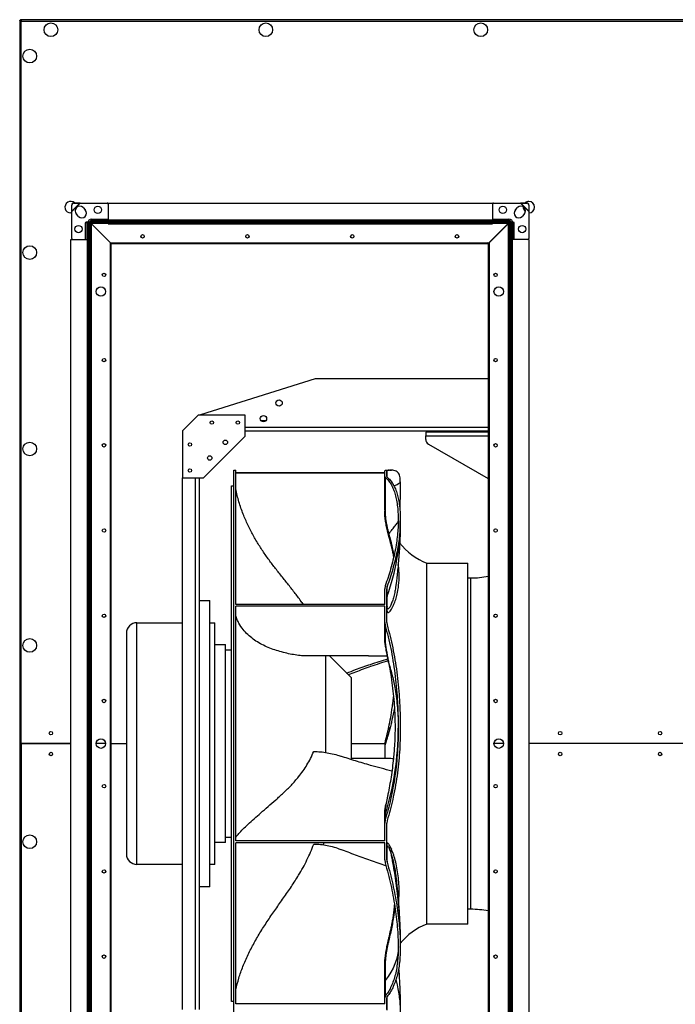
# Model space of a CAD drawing. Units: millimetres. Extents: x -1519 to 14905, y -9154 to 1689.
# Drawn here: x 6520 to 7150, y -8669 to -7724 of the extents above; entities that cross this region are included whole.
import ezdxf

# ---------------------------------------------------------------- set-up
doc = ezdxf.new("R2010")
doc.units = ezdxf.units.MM

msp = doc.modelspace()

# ---------------------------------------------------------------- linework, layer by layer
at = {"color": 7, "linetype": 'Continuous', "lineweight": 25}
for p, q in [((6520.11, -7724.86), (6520.11, -8418.99)), ((6520.11, -7724.86), (6520.91, -7724.86)), ((6520.91, -7724.86), (6520.91, -7724.49)), ((6520.98, -7724.49), (6520.91, -7724.49)), ((8849.24, -7723.99), (6520.98, -7723.99)), ((6520.98, -7723.99), (6520.98, -7724.79)), ((6520.98, -7724.79), (6521.11, -7724.83)), ((6521.15, -7725.02), (6521.01, -7725.07)), ((6521.55, -7725.43), (8848.67, -7725.43)), ((6521.55, -8418.99), (6521.55, -7725.43)), ((6570.03, -7907.68), (6570.07, -7901.94)), ((6570.07, -7901.94), (6570.22, -7902.09)), ((6578.21, -7899.99), (6570.11, -7908.09)), ((6577.95, -7900.05), (6570.17, -7907.83)), ((6570.17, -7907.83), (6570.22, -7902.09)), ((6572.07, -7899.94), (6577.81, -7899.9)), ((6572.22, -7900.09), (6572.07, -7899.94)), ((6572.22, -7900.09), (6577.95, -7900.05)), ((6577.81, -7899.9), (6577.95, -7900.05)), ((6577.81, -7899.9), (6578.21, -7899.99)), ((6577.95, -7900.05), (6578.21, -7899.99)), ((6578.21, -7899.99), (6604.11, -7899.99)), ((6605.11, -7899.99), (6974.11, -7899.99)), ((6605.11, -7899.99), (6605.11, -7915.99)), ((6974.11, -7899.99), (6974.11, -7915.99)), ((6975.11, -7899.99), (7001.01, -7899.99)), ((7001.01, -7899.99), (7001.42, -7899.9)), ((7009.11, -7908.09), (7001.01, -7899.99)), ((7001.01, -7899.99), (7001.27, -7900.05)), ((7001.27, -7900.05), (7001.42, -7899.9)), ((7001.27, -7900.05), (7007.01, -7900.09)), ((7009.05, -7907.83), (7001.27, -7900.05)), ((7001.42, -7899.9), (7007.15, -7899.94)), ((7007.15, -7899.94), (7007.01, -7900.09)), ((7009.01, -7902.09), (7009.15, -7901.94)), ((7009.01, -7902.09), (7009.05, -7907.83)), ((7009.15, -7901.94), (7009.2, -7907.68)), ((6570.11, -7909.39), (6569.11, -7909.49)), ((6570.17, -7907.83), (6570.03, -7907.68)), ((6570.11, -7908.09), (6570.03, -7907.68)), ((6570.11, -7908.09), (6570.17, -7907.83)), ((6570.11, -7933.99), (6570.11, -7908.09)), ((6576.69, -7912.93), (6574.57, -7910.81)), ((6580.93, -7904.44), (6583.05, -7906.56)), ((6996.17, -7906.56), (6998.29, -7904.44)), ((7004.65, -7910.81), (7002.53, -7912.93)), ((7009.2, -7907.68), (7009.05, -7907.83)), ((7009.05, -7907.83), (7009.11, -7908.09)), ((7009.2, -7907.68), (7009.11, -7908.09)), ((7009.11, -7908.09), (7009.11, -7933.99)), ((6583.11, -7919.49), (6583.11, -7934.99)), ((6583.61, -7919.49), (6583.61, -7934.99)), ((6605.11, -7918.49), (6584.11, -7918.49)), ((6605.11, -7918.99), (6584.11, -7918.99)), ((6585.48, -7919.39), (6586.9, -7919.39)), ((6586.9, -7934.99), (6586.9, -7919.39)), ((6586.9, -7919.39), (6588.08, -7919.39)), ((6588.08, -7933.99), (6588.08, -7919.39)), ((6588.11, -7934.99), (6588.11, -7919.07)), ((6588.75, -7919.7), (6607.31, -7938.26)), ((6607.38, -7938.19), (6588.82, -7919.63)), ((6589.51, -7915.36), (6589.51, -7916.77)), ((6589.51, -7916.77), (6605.11, -7916.77)), ((6589.51, -7916.77), (6589.51, -7917.95)), ((6589.51, -7917.95), (6604.11, -7917.95)), ((6605.11, -7915.99), (6605.11, -7916.99)), ((6605.11, -7915.99), (6974.11, -7915.99)), ((6605.11, -7916.99), (6974.11, -7916.99)), ((6605.11, -7916.99), (6605.11, -7917.04)), ((6605.11, -7917.04), (6974.11, -7917.04)), ((6605.11, -7917.04), (6605.11, -7917.94)), ((6605.11, -7917.94), (6974.11, -7917.94)), ((6605.11, -7917.94), (6605.11, -7919.09)), ((6605.11, -7919.09), (6605.11, -7919.99)), ((6605.11, -7919.09), (6974.11, -7919.09)), ((6605.11, -7919.99), (6974.11, -7919.99)), ((6989.35, -7919.63), (6970.79, -7938.19)), ((6970.91, -7938.26), (6989.47, -7919.7)), ((6974.11, -7915.99), (6974.11, -7916.99)), ((6974.11, -7916.77), (6989.71, -7916.77)), ((6974.11, -7916.99), (6974.11, -7917.04)), ((6974.11, -7917.04), (6974.11, -7917.94)), ((6974.11, -7917.94), (6974.11, -7919.09)), ((6994.11, -7918.49), (6974.11, -7918.49)), ((6994.11, -7918.99), (6974.11, -7918.99)), ((6974.11, -7919.09), (6974.11, -7919.99)), ((6975.11, -7917.95), (6989.71, -7917.95)), ((6989.35, -7918.99), (6989.35, -7919.63)), ((6989.71, -7915.36), (6989.71, -7916.77)), ((6989.71, -7916.77), (6989.71, -7917.95)), ((6990.11, -7918.99), (6990.11, -7934.99)), ((6992.33, -7919.39), (6991.15, -7919.39)), ((6991.15, -7919.39), (6991.15, -7933.99)), ((6993.74, -7919.39), (6992.33, -7919.39)), ((6992.33, -7919.39), (6992.33, -7934.99)), ((6994.61, -7934.99), (6994.61, -7919.49)), ((6995.11, -7934.99), (6995.11, -7919.49)), ((6569.11, -8902.99), (6569.11, -7934.99)), ((6569.11, -7934.99), (6585.11, -7934.99)), ((6585.11, -7934.99), (6586.11, -7934.99)), ((6585.11, -8902.99), (6585.11, -7934.99)), ((6586.11, -8902.99), (6586.11, -7934.99)), ((6586.11, -7934.99), (6586.16, -7934.99)), ((6586.11, -7939.99), (6586.11, -7973.99)), ((6586.16, -8902.99), (6586.16, -7934.99)), ((6586.16, -7934.99), (6587.06, -7934.99)), ((6587.06, -8902.99), (6587.06, -7934.99)), ((6587.06, -7934.99), (6588.21, -7934.99)), ((6588.21, -8902.99), (6588.21, -7934.99)), ((6588.21, -7934.99), (6589.11, -7934.99)), ((6589.11, -8902.99), (6589.11, -7934.99)), ((6607.31, -8899.72), (6607.31, -7938.26)), ((6608.11, -7939.63), (6607.31, -7939.63)), ((6607.38, -7938.19), (6970.79, -7938.19)), ((6607.85, -7938.99), (6607.85, -7938.19)), ((6607.85, -7938.99), (6608.21, -7938.99)), ((6608.11, -7939.63), (6608.11, -7938.99)), ((6608.11, -8898.35), (6608.11, -7939.63)), ((6608.21, -7938.19), (6608.21, -7938.99)), ((6608.21, -7938.99), (6969.47, -7938.99)), ((6969.47, -7938.99), (6969.47, -7938.19)), ((6970.11, -7939.63), (6970.11, -8898.35)), ((6970.91, -7939.63), (6970.11, -7939.63)), ((6970.91, -7938.26), (6970.91, -8899.72)), ((6990.01, -7934.99), (6989.11, -7934.99)), ((6989.11, -7934.99), (6989.11, -8902.99)), ((6991.16, -7934.99), (6990.01, -7934.99)), ((6990.01, -7934.99), (6990.01, -8902.99)), ((6991.16, -7934.99), (6991.16, -8902.99)), ((6992.06, -7934.99), (6991.16, -7934.99)), ((6992.06, -7934.99), (6992.06, -8902.99)), ((6992.11, -7934.99), (6992.06, -7934.99)), ((6993.11, -7934.99), (6992.11, -7934.99)), ((6992.11, -7934.99), (6992.11, -8902.99)), ((7009.11, -7934.99), (6993.11, -7934.99)), ((6993.11, -7934.99), (6993.11, -8902.99)), ((7009.11, -7934.99), (7009.11, -8902.99)), ((6694.21, -8102.99), (6804.21, -8068.49)), ((6804.21, -8068.49), (6970.11, -8068.49)), ((6676.61, -8118.79), (6691.61, -8103.79)), ((6736.61, -8103.79), (6691.61, -8103.79)), ((6694.21, -8103.79), (6694.21, -8102.99)), ((6736.61, -8123.79), (6736.61, -8103.79)), ((6756.51, -8108.99), (6751.91, -8108.99)), ((6676.61, -8118.79), (6676.61, -8163.79)), ((6970.11, -8118.99), (6736.61, -8118.99)), ((6970.11, -8119.99), (6910.11, -8119.99)), ((6910.11, -8119.99), (6910.11, -8123.59)), ((6696.61, -8163.79), (6736.61, -8123.79)), ((6910.11, -8127.1), (6910.11, -8123.59)), ((6912.61, -8131.43), (6970.11, -8164.63)), ((6725.61, -8156.49), (6727.61, -8156.49)), ((6725.61, -8681.49), (6725.61, -8156.49)), ((6727.61, -8159.02), (6727.61, -8156.49)), ((6871.1, -8156.93), (6870.61, -8157.15)), ((6870.61, -8159.02), (6870.61, -8157.15)), ((6873.02, -8156.96), (6872.61, -8157.15)), ((6872.61, -8162.52), (6872.61, -8157.15)), ((6875.11, -8156.49), (6877.16, -8156.49)), ((6676.61, -8163.79), (6696.61, -8163.79)), ((6676.61, -8674.19), (6676.61, -8163.79)), ((6692.61, -8163.79), (6692.61, -8674.19)), ((6870.61, -8159.02), (6727.61, -8159.02)), ((6870.61, -8159.31), (6727.61, -8159.31)), ((6727.61, -8285.33), (6727.61, -8159.31)), ((6870.61, -8162.52), (6870.61, -8159.31)), ((6870.61, -8162.52), (6870.99, -8163.18)), ((6870.61, -8194.97), (6870.61, -8162.52)), ((6870.99, -8163.18), (6870.99, -8195.63)), ((6872.61, -8162.52), (6872.93, -8163.07)), ((6885.61, -8167.57), (6885.61, -8166.7)), ((6723.61, -8171.49), (6725.61, -8171.49)), ((6723.61, -8666.49), (6723.61, -8171.49)), ((6883.61, -8204.63), (6883.61, -8205)), ((6885.61, -8204.63), (6885.61, -8205)), ((6885.61, -8205.5), (6885.61, -8205)), ((6911.07, -8245.74), (6950.61, -8245.74)), ((6911.07, -8592.24), (6911.07, -8245.74)), ((6950.61, -8592.24), (6950.61, -8245.74)), ((6871.1, -8267.49), (6870.61, -8270.27)), ((6870.61, -8285.33), (6870.61, -8270.27)), ((6873.02, -8267.95), (6872.61, -8270.27)), ((6872.61, -8302.84), (6872.61, -8270.27)), ((6873.02, -8277.29), (6873.02, -8267.95)), ((6881.96, -8263.25), (6881.16, -8268.96)), ((6873, -8286.96), (6873.02, -8277.29)), ((6692.61, -8281.49), (6702.61, -8281.49)), ((6702.61, -8556.49), (6702.61, -8281.49)), ((6870.61, -8285.33), (6727.61, -8285.33)), ((6870.61, -8287.09), (6727.61, -8287.09)), ((6727.61, -8512.29), (6727.61, -8287.09)), ((6791.05, -8283.56), (6792.29, -8285.33)), ((6870.61, -8302.84), (6870.61, -8287.09)), ((6632.61, -8302.99), (6676.61, -8302.99)), ((6702.61, -8302.99), (6707.61, -8302.99)), ((6707.61, -8534.99), (6707.61, -8302.99)), ((6870.61, -8302.84), (6870.99, -8305.54)), ((6870.61, -8317.41), (6870.61, -8302.84)), ((6870.99, -8305.54), (6870.99, -8320.1)), ((6872.61, -8302.84), (6872.93, -8305.09)), ((6622.61, -8312.99), (6622.61, -8524.99)), ((6707.61, -8323.99), (6717.61, -8323.99)), ((6717.61, -8513.99), (6717.61, -8323.99)), ((6717.61, -8328.99), (6723.61, -8328.99)), ((6855.13, -8334.82), (6795.95, -8334.82)), ((6814.05, -8427.57), (6814.05, -8334.82)), ((6817.49, -8334.82), (6838.61, -8355.95)), ((6838.61, -8434.38), (6838.61, -8355.95)), ((6883.61, -8403.79), (6883.61, -8404.43)), ((6885.61, -8403.79), (6885.61, -8404.43)), ((6520.11, -8418.99), (6520.11, -9113.12)), ((6520.11, -8418.99), (6521.55, -8418.99)), ((6521.55, -8418.99), (6569.11, -8418.99)), ((6521.71, -9112.39), (6521.71, -8418.99)), ((6569.11, -8418.99), (6521.71, -8418.99)), ((6602.66, -8418.99), (6593.56, -8418.99)), ((6608.11, -8418.99), (6622.61, -8418.99)), ((6838.61, -8418.99), (6870.84, -8418.99)), ((6870.61, -8421.34), (6870.61, -8432.92)), ((6984.66, -8418.99), (6975.56, -8418.99)), ((7342.11, -8418.99), (7009.11, -8418.99)), ((6802.45, -8426.6), (6802.44, -8426.6)), ((6838.61, -8432.92), (6873.2, -8432.92)), ((6870.61, -8490.7), (6870.61, -8485.85)), ((6871.08, -8482.67), (6871.1, -8487.46)), ((6871.1, -8487.46), (6871.1, -8492.13)), ((6870.61, -8495.38), (6870.61, -8490.7)), ((6871.1, -8492.13), (6870.61, -8495.38)), ((6870.61, -8512.29), (6870.61, -8495.38)), ((6873.02, -8492.67), (6872.61, -8495.38)), ((6872.61, -8530.62), (6872.61, -8495.38)), ((6717.61, -8513.99), (6707.61, -8513.99)), ((6723.61, -8508.99), (6717.61, -8508.99)), ((6870.61, -8512.29), (6727.61, -8512.29)), ((6870.61, -8514.19), (6727.61, -8514.19)), ((6727.61, -8668.99), (6727.61, -8514.19)), ((6802.45, -8515.4), (6802.44, -8515.4)), ((6812.28, -8514.19), (6811.62, -8516.14)), ((6870.61, -8530.62), (6870.61, -8514.19)), ((6872.93, -8532.87), (6872.93, -8518.59)), ((6676.61, -8534.99), (6632.61, -8534.99)), ((6707.61, -8534.99), (6702.61, -8534.99)), ((6870.61, -8530.62), (6870.99, -8533.32)), ((6872.61, -8530.62), (6872.93, -8532.87)), ((6702.61, -8556.49), (6692.61, -8556.49)), ((6950.61, -8592.24), (6911.07, -8592.24)), ((6883.61, -8614.4), (6883.61, -8614.83)), ((6885.61, -8614.4), (6885.61, -8614.02)), ((6885.61, -8614.4), (6885.61, -8614.83)), ((6870.61, -8647.79), (6870.61, -8632.12)), ((6871.08, -8630.89), (6871.1, -8646.53)), ((6870.61, -8662.96), (6870.61, -8647.79)), ((6871.1, -8646.53), (6871.1, -8661.69)), ((6725.61, -8666.49), (6723.61, -8666.49)), ((6871.1, -8661.69), (6870.61, -8662.96)), ((6870.61, -8668.99), (6870.61, -8662.96)), ((6873.02, -8661.91), (6872.61, -8662.96)), ((6872.61, -8674.34), (6872.61, -8662.96)), ((6870.61, -8668.99), (6727.61, -8668.99))]:
    msp.add_line(p, q, dxfattribs=at)
at = {"color": 8, "linetype": 'Continuous', "lineweight": 25}
for p, q in [((6585.48, -7934.99), (6585.48, -7919.39)), ((6586.9, -7919.39), (6586.93, -7918.99)), ((6588.75, -7919.7), (6588.75, -7934.99)), ((6605.11, -7919.63), (6588.82, -7919.63)), ((6589.51, -7915.36), (6605.11, -7915.36)), ((6974.11, -7915.36), (6989.71, -7915.36)), ((6989.35, -7919.63), (6974.11, -7919.63)), ((6989.47, -7934.99), (6989.47, -7919.7)), ((6992.3, -7918.99), (6992.33, -7919.39)), ((6993.74, -7919.39), (6993.74, -7934.99)), ((6970.11, -8115.39), (6736.61, -8115.39)), ((6910.11, -8123.59), (6970.11, -8123.59)), ((6873.02, -8163.16), (6873.02, -8156.96)), ((6689.01, -8674.19), (6689.01, -8163.79)), ((6953.29, -8418.99), (6953.29, -8259.94)), ((6632.61, -8534.99), (6632.61, -8302.99)), ((6953.29, -8578.04), (6953.29, -8418.99)), ((6872.93, -8674.9), (6872.93, -8662.14))]:
    msp.add_line(p, q, dxfattribs=at)
at = {"color": 7, "linetype": 'Continuous', "lineweight": 25, "flags": 128}
for points in [[(6588.08, -7919.39), (6588.11, -7919.11), (6588.13, -7918.99)], [(6991.09, -7918.99), (6991.12, -7919.11), (6991.15, -7919.39)], [(6607.31, -7938.29), (6607.57, -7938.21), (6607.85, -7938.19)], [(6950.61, -8259.86), (6951.48, -8259.9), (6953.29, -8259.94)], [(6874.48, -8341.93), (6874.5, -8341.97), (6874.55, -8342.02)], [(6953.29, -8578.04), (6951.48, -8578.07), (6950.61, -8578.11)], [(6883.61, -8614.02), (6883.42, -8618.13), (6882.83, -8622.25), (6881.84, -8626.35), (6880.47, -8630.44), (6878.7, -8634.5), (6876.55, -8638.54), (6874.02, -8642.55), (6871.1, -8646.53)]]:
    msp.add_lwpolyline(points, dxfattribs=at)
at = {"color": 8, "linetype": 'Continuous', "lineweight": 25, "flags": 128}
msp.add_lwpolyline([(6885.61, -8167.57), (6885.41, -8168.3), (6884.82, -8169.02), (6883.83, -8169.74), (6882.45, -8170.46), (6880.67, -8171.17), (6879.48, -8171.58)], dxfattribs=at)
at = {"color": 7, "linetype": 'Continuous', "lineweight": 25}
for centre, radius in [((6550.11, -7733.69), 6.55), ((6756.48, -7733.69), 6.55), ((6962.84, -7733.69), 6.55), ((6529.81, -7758.99), 6.55), ((6595.11, -7906.49), 3.5), ((6984.11, -7906.49), 3.5), ((6576.61, -7924.99), 3.5), ((7002.61, -7924.99), 3.5), ((6638.11, -7931.99), 1.65), ((6738.78, -7931.99), 1.65), ((6839.45, -7931.99), 1.65), ((6940.11, -7931.99), 1.65), ((6529.81, -7947.56), 6.55), ((6601.11, -7968.99), 1.65), ((6977.11, -7968.99), 1.65), ((6598.11, -7984.99), 4.55), ((6980.11, -7984.99), 4.55), ((6601.11, -8050.8), 1.65), ((6977.11, -8050.8), 1.65), ((6769.21, -8091.99), 3.05), ((6704.61, -8110.79), 1.65), ((6729.61, -8110.79), 1.65), ((6754.21, -8106.99), 3.05), ((6529.81, -8136.13), 6.55), ((6717.61, -8129.79), 2.15), ((6601.11, -8132.62), 1.65), ((6683.61, -8131.79), 1.65), ((6977.11, -8132.62), 1.65), ((6702.61, -8144.79), 2.15), ((6683.61, -8156.79), 1.65), ((6601.11, -8214.44), 1.65), ((6977.11, -8214.44), 1.65), ((6601.11, -8296.26), 1.65), ((6977.11, -8296.26), 1.65), ((6529.81, -8324.7), 6.55), ((6601.11, -8378.08), 1.65), ((6977.11, -8378.08), 1.65), ((6550.11, -8408.99), 1.65), ((7039.11, -8408.99), 1.65), ((7135.11, -8408.99), 1.65), ((6598.11, -8418.99), 4.55), ((6980.11, -8418.99), 4.55), ((6550.11, -8428.99), 1.65), ((7039.11, -8428.99), 1.65), ((7135.11, -8428.99), 1.65), ((6601.11, -8459.9), 1.65), ((6977.11, -8459.9), 1.65), ((6529.81, -8513.27), 6.55), ((6601.11, -8541.71), 1.65), ((6977.11, -8541.71), 1.65), ((6601.11, -8623.53), 1.65), ((6977.11, -8623.53), 1.65)]:
    msp.add_circle(centre, radius, dxfattribs=at)
for centre, radius, start, end in [((6569.11, -7903.99), 5.5, 47.38627, 270), ((6572.09, -7901.97), 2.02, 90.58739, 179.41346), ((6572.24, -7902.11), 2.02, 90.58739, 179.41346), ((6604.11, -7900.99), 1, 0, 90), ((6975.11, -7900.99), 1, 90, 180), ((7009.11, -7903.99), 5.5, 90, 132.4968), ((7006.99, -7902.11), 2.02, 0.58484, 89.4143), ((7007.13, -7901.97), 2.02, 0.58484, 89.4143), ((7009.11, -7903.99), 5.5, 270, 90), ((6577.75, -7907.63), 4.5, 45, 225), ((6569.11, -7903.99), 5.5, 318.81729, 355.49599), ((6579.87, -7909.75), 4.5, 225, 45), ((6999.35, -7909.75), 4.5, 135, 315), ((7001.47, -7907.63), 4.5, 315, 135), ((7009.11, -7903.99), 5.5, 176.71964, 234.22611), ((6584.11, -7919.49), 1, 90, 180), ((6584.11, -7919.49), 0.5, 90, 180), ((6589.51, -7919.39), 4.03, 90, 180), ((6588.75, -7919.63), 0.64, 90, 180), ((6589.51, -7919.39), 1.43, 90, 141.13575), ((6604.24, -7917.07), 0.893, 261.95326, 348.5717), ((6974.99, -7917.07), 0.893, 191.42279, 278.04903), ((6989.71, -7919.39), 4.03, 0, 90), ((6989.71, -7919.39), 1.43, 38.86425, 90), ((6994.11, -7919.49), 1, 0, 90), ((6994.11, -7919.49), 0.5, 0, 90), ((6571.11, -7933.99), 1, 180, 270), ((6587.19, -7934.11), 0.893, 281.41959, 8.05677), ((6607.85, -7939.63), 0.64, 90, 147.53826), ((6969.47, -7939.63), 1.44, 0, 90), ((6969.47, -7939.63), 0.64, 0, 90), ((6992.03, -7934.11), 0.893, 171.95241, 258.58033), ((7008.11, -7933.99), 1, 270, 0), ((6915.11, -8127.1), 5, 180, 240), ((6871.51, -8194.89), 0.897, 185.2831, 235.14785), ((6673.06, -8205.22), 212.55, 340.17758, 359.92417), ((6932.61, -8189.74), 60, 217.42052, 248.96053), ((6953.29, -8174.44), 85.5, 270, 281.34703), ((6879.47, -8279.62), 6.86, 160.1772, 179.92663), ((6879.49, -8289.24), 6.88, 160.63794, 179.93184), ((6632.61, -8312.99), 10, 90, 180), ((6880.37, -8317.4), 9.76, 180.02235, 196.05199), ((6878.33, -8403.93), 3.84, 169.95892, 214.26454), ((6599.84, -8404.12), 283.77, 342.92202, 359.98783), ((6882.61, -8421.34), 12, 165.53074, 180.00125), ((6881.65, -8485.85), 11.03, 163.26833, 179.98779), ((6881.67, -8490.7), 11.06, 162.92171, 179.98799), ((6880.82, -8516.33), 8.21, 180.02226, 195.9778), ((6632.61, -8524.99), 10, 180, 270), ((6883.92, -8523), 7.47, 157.63319, 187.02614), ((6953.29, -8663.54), 85.5, 78.65297, 90), ((6932.61, -8648.24), 60, 111.03947, 141.72484), ((6872.62, -8632.18), 2.01, 140.11294, 178.29434), ((6872.66, -8647.86), 2.05, 139.65447, 178.24268)]:
    msp.add_arc(centre, radius, start, end, dxfattribs=at)
at = {"color": 8, "linetype": 'Continuous', "lineweight": 25}
for centre, radius, start, end in [((6589.51, -7919.39), 2.61, 90, 159.86265), ((6989.71, -7919.39), 2.61, 20.13735, 90), ((6880.77, -8218.65), 6.29, 171.32026, 194.7019)]:
    msp.add_arc(centre, radius, start, end, dxfattribs=at)
at = {"color": 7, "linetype": 'Continuous', "lineweight": 25}
for points, knots in [([(6521.55, -7725.43), (6521.36, -7725.38), (6520.99, -7725.28), (6520.51, -7725.14), (6520.18, -7725), (6520.13, -7724.9), (6520.11, -7724.86)], [0, 0, 0, 0, 0.250011, 0.500009, 0.75, 1, 1, 1, 1]), ([(6520.31, -7724.86), (6520.37, -7724.75), (6520.51, -7724.48), (6520.77, -7724.25), (6520.96, -7724.18), (6520.98, -7724.17)], [0, 0, 0, 0, 0.3610292, 0.9335637, 1, 1, 1, 1]), ([(6521.11, -7725.15), (6521.11, -7725.15), (6521.03, -7725.1), (6520.94, -7725), (6520.92, -7724.9), (6520.91, -7724.86)], [0, 0, 0, 0, 0.029389, 0.514762, 1, 1, 1, 1]), ([(6520.98, -7723.99), (6521.03, -7724.01), (6521.13, -7724.05), (6521.27, -7724.38), (6521.41, -7724.86), (6521.5, -7725.24), (6521.55, -7725.43)], [0, 0, 0, 0, 0.250014, 0.500007, 0.749986, 1, 1, 1, 1]), ([(6588.11, -7919.63), (6588.12, -7919.63), (6588.14, -7919.64), (6588.29, -7919.66), (6588.5, -7919.68), (6588.67, -7919.69), (6588.75, -7919.7)], [0, 0, 0, 0, 0.250008, 0.5, 0.749944, 1, 1, 1, 1]), ([(6588.82, -7919.63), (6588.82, -7919.54), (6588.81, -7919.37), (6588.79, -7919.16), (6588.77, -7919.02), (6588.76, -7919), (6588.75, -7918.99)], [0, 0, 0, 0, 0.249996, 0.500013, 0.749998, 1, 1, 1, 1]), ([(6989.47, -7919.7), (6989.56, -7919.69), (6989.72, -7919.68), (6989.94, -7919.66), (6990.08, -7919.64), (6990.1, -7919.63), (6990.11, -7919.63)], [0, 0, 0, 0, 0.250003, 0.500001, 0.749999, 1, 1, 1, 1]), ([(6875.11, -8156.53), (6874.71, -8156.52), (6873.51, -8156.49), (6872.06, -8156.75), (6871.1, -8156.93)], [0, 0, 0, 0, 0.337104, 1, 1, 1, 1]), ([(6885.61, -8166.7), (6885.58, -8165.7), (6885.5, -8163.7), (6884.91, -8161.3), (6883.94, -8159.34), (6882.53, -8157.87), (6880.67, -8156.9), (6878.44, -8156.47), (6875.91, -8156.46), (6873.98, -8156.79), (6873.02, -8156.96)], [0, 0, 0, 0, 0.125722, 0.251538, 0.377255, 0.506647, 0.636148, 0.765541, 0.882616, 1, 1, 1, 1]), ([(6870.99, -8163.18), (6871.99, -8164.13), (6873.99, -8166.04), (6876.49, -8169.61), (6878.67, -8173.74), (6880.44, -8178.5), (6881.84, -8183.88), (6882.85, -8190), (6883.49, -8196.84), (6883.57, -8202.03), (6883.61, -8204.63)], [0, 0, 0, 0, 0.120338, 0.240766, 0.361099, 0.484952, 0.608907, 0.73276, 0.86613, 1, 1, 1, 1]), ([(6872.93, -8163.07), (6873.91, -8164), (6875.88, -8165.86), (6878.36, -8169.35), (6880.52, -8173.37), (6882.3, -8178.01), (6883.71, -8183.25), (6884.78, -8189.36), (6885.48, -8196.38), (6885.57, -8201.87), (6885.61, -8204.63)], [0, 0, 0, 0, 0.1180204, 0.2361262, 0.3541428, 0.4754937, 0.5969426, 0.7182945, 0.8588514, 1, 1, 1, 1]), ([(6791.05, -8283.56), (6790, -8282.05), (6787.06, -8277.79), (6781.62, -8270.78), (6775.02, -8262.49), (6768.36, -8254.21), (6761.87, -8245.85), (6755.67, -8237.35), (6749.73, -8228.43), (6744.18, -8219.01), (6739.1, -8209.1), (6734.47, -8198.41), (6731.2, -8188.87), (6728.95, -8180.71), (6728.06, -8176.54), (6727.61, -8174.46)], [0, 0, 0, 0, 0.048021, 0.134733, 0.221522, 0.308283, 0.390754, 0.473254, 0.555686, 0.640533, 0.725466, 0.810257, 0.904624, 0.952312, 1, 1, 1, 1]), ([(6885.6, -8167.58), (6885.6, -8169.39), (6885.61, -8174.14), (6885.44, -8181.65), (6885.24, -8188.26), (6885.06, -8191.9), (6885.02, -8192.79)], [0, 0, 0, 0, 0.21435, 0.565214, 0.894465, 1, 1, 1, 1]), ([(6874.69, -8220.25), (6874.69, -8220.25), (6874.45, -8219.35), (6873.98, -8217.59), (6873.31, -8214.91), (6872.69, -8212.27), (6872.15, -8209.63), (6871.7, -8207.13), (6871.32, -8204.68), (6871.02, -8202.22), (6870.8, -8199.62), (6870.67, -8197.41), (6870.66, -8196.13), (6870.66, -8195.71)], [0, 0, 0, 0, 0.001236, 0.139335, 0.263421, 0.379453, 0.488635, 0.592662, 0.677121, 0.766461, 0.861823, 0.955463, 1, 1, 1, 1]), ([(6870.99, -8195.63), (6871.01, -8196.64), (6871.04, -8198.44), (6871.26, -8201.06), (6871.6, -8204.06), (6872.17, -8207.52), (6872.94, -8211.21), (6873.75, -8214.6), (6874.28, -8216.67), (6874.55, -8217.7)], [0, 0, 0, 0, 0.118528, 0.211773, 0.305132, 0.480071, 0.65564, 0.827761, 1, 1, 1, 1]), ([(6883.61, -8205), (6883.58, -8207.22), (6883.5, -8211.68), (6882.91, -8218.85), (6881.94, -8226.42), (6880.53, -8234.4), (6878.67, -8242.78), (6876.45, -8251.12), (6873.94, -8259.36), (6872.05, -8264.78), (6871.1, -8267.49)], [0, 0, 0, 0, 0.126139, 0.252371, 0.378505, 0.508323, 0.638249, 0.768067, 0.883885, 1, 1, 1, 1]), ([(6885.61, -8205), (6885.58, -8207.23), (6885.5, -8211.7), (6884.91, -8218.89), (6883.94, -8226.49), (6882.53, -8234.5), (6880.67, -8242.91), (6878.44, -8251.32), (6875.91, -8259.67), (6873.98, -8265.19), (6873.02, -8267.95)], [0, 0, 0, 0, 0.125722, 0.251537, 0.377254, 0.506647, 0.636148, 0.765541, 0.882616, 1, 1, 1, 1]), ([(6874.55, -8217.7), (6875.73, -8216.18), (6878.09, -8213.14), (6880.4, -8210.18), (6881.95, -8208.15), (6882.89, -8206.84), (6883.5, -8205.9), (6883.57, -8205.63), (6883.61, -8205.5)], [0, 0, 0, 0, 0.21589, 0.432639, 0.573954, 0.715267, 0.857634, 1, 1, 1, 1]), ([(6885.61, -8205.5), (6885.61, -8207.43), (6885.59, -8211.42), (6885.45, -8217.24), (6885.24, -8222.77), (6885, -8227.76), (6884.65, -8233.53), (6884.19, -8240.05), (6883.58, -8247.3), (6882.93, -8254.15), (6882.4, -8259.42), (6882.07, -8262.42), (6881.98, -8263.25)], [0, 0, 0, 0, 0.094762, 0.195334, 0.288003, 0.371786, 0.450839, 0.586113, 0.710649, 0.834642, 0.95387, 1, 1, 1, 1]), ([(6879.31, -8239.59), (6879.26, -8239.22), (6879.03, -8237.58), (6878.44, -8234.83), (6877.63, -8231.31), (6876.79, -8228.02), (6875.97, -8224.97), (6875.28, -8222.44), (6874.85, -8220.86), (6874.69, -8220.24)], [0, 0, 0, 0, 0.065183, 0.286025, 0.474232, 0.645826, 0.799263, 0.92215, 1, 1, 1, 1]), ([(6795.95, -8334.76), (6795.11, -8334.77), (6792.67, -8334.8), (6787.84, -8334.32), (6781.65, -8333.39), (6775.02, -8331.98), (6768.36, -8330.18), (6761.87, -8328), (6755.67, -8325.42), (6749.73, -8322.34), (6744.18, -8318.71), (6739.1, -8314.47), (6734.47, -8309.45), (6731.2, -8304.54), (6728.95, -8300.06), (6728.06, -8297.64), (6727.61, -8296.43)], [0, 0, 0, 0, 0.040304, 0.117373, 0.197768, 0.278234, 0.358675, 0.435138, 0.511628, 0.588054, 0.66672, 0.745465, 0.82408, 0.911572, 0.955787, 1, 1, 1, 1]), ([(6870.99, -8305.54), (6871.99, -8309.18), (6873.99, -8316.47), (6876.49, -8327.8), (6878.67, -8339.47), (6880.44, -8351.51), (6881.84, -8363.87), (6882.85, -8376.72), (6883.49, -8390.03), (6883.57, -8399.2), (6883.61, -8403.79)], [0, 0, 0, 0, 0.120338, 0.2407658, 0.3610994, 0.4849514, 0.6089068, 0.7327597, 0.8661296, 1, 1, 1, 1]), ([(6872.93, -8305.09), (6873.91, -8308.67), (6875.88, -8315.85), (6878.36, -8327), (6880.52, -8338.48), (6882.3, -8350.32), (6883.71, -8362.47), (6884.78, -8375.44), (6885.48, -8389.22), (6885.57, -8398.93), (6885.61, -8403.79)], [0, 0, 0, 0, 0.118021, 0.236126, 0.354143, 0.475494, 0.596943, 0.718294, 0.858851, 1, 1, 1, 1]), ([(6874.48, -8341.93), (6874.48, -8341.93), (6874.21, -8340.46), (6873.71, -8337.81), (6873.01, -8334.14), (6872.43, -8331), (6871.93, -8328.2), (6871.5, -8325.73), (6871.16, -8323.48), (6870.9, -8321.39), (6870.7, -8319.52), (6870.67, -8318.31), (6870.66, -8317.77)], [0, 0, 0, 0, 0.0006681, 0.164538, 0.2975557, 0.4165036, 0.526045, 0.6285124, 0.7182084, 0.8142337, 0.917034, 1, 1, 1, 1]), ([(6870.99, -8320.1), (6871.01, -8320.61), (6871.04, -8321.51), (6871.26, -8323.36), (6871.6, -8325.8), (6872.17, -8329.18), (6872.94, -8333.39), (6873.75, -8337.69), (6874.28, -8340.58), (6874.55, -8342.02)], [0, 0, 0, 0, 0.118528, 0.211774, 0.305132, 0.480071, 0.65564, 0.827761, 1, 1, 1, 1]), ([(6833.93, -8351.27), (6836.84, -8350.17), (6844.51, -8347.27), (6857.73, -8342.61), (6868.11, -8339.25), (6873.64, -8337.46)], [0, 0, 0, 0, 0.2213602, 0.584976, 1, 1, 1, 1]), ([(6855.13, -8334.82), (6855.77, -8334.82), (6861.73, -8334.84), (6867.75, -8334.75), (6873.11, -8334.67)], [0, 0, 0, 0, 0.108801, 1, 1, 1, 1]), ([(6874, -8339.37), (6868.35, -8341.24), (6857.85, -8344.73), (6845.1, -8349.35), (6838.01, -8352.13), (6835.7, -8353.04)], [0, 0, 0, 0, 0.439159, 0.816772, 1, 1, 1, 1]), ([(6874.55, -8342.02), (6875.18, -8345.53), (6876.43, -8352.56), (6877.94, -8363.2), (6879.15, -8373.86), (6880.01, -8384.55), (6880.51, -8395.25), (6880.61, -8406.95), (6880.18, -8419.63), (6879.24, -8431.7), (6878.03, -8442.19), (6876.79, -8450.94), (6875.35, -8459.46), (6874.08, -8466.13), (6873.1, -8471.06), (6872.43, -8474.41), (6872.04, -8476.4), (6871.84, -8477.41)], [0, 0, 0, 0, 0.077343, 0.154821, 0.232585, 0.310539, 0.388453, 0.466088, 0.564967, 0.663849, 0.729083, 0.794306, 0.85631, 0.918199, 0.945344, 0.972461, 1, 1, 1, 1]), ([(6874.55, -8342.02), (6875.73, -8345.96), (6878.09, -8353.86), (6880.4, -8365.3), (6881.95, -8375.69), (6882.89, -8384.85), (6883.5, -8394.32), (6883.57, -8400.9), (6883.61, -8404.18)], [0, 0, 0, 0, 0.21589, 0.432639, 0.573954, 0.715267, 0.857635, 1, 1, 1, 1]), ([(6877.99, -8383.51), (6878.16, -8382.3), (6878.6, -8379.18), (6878.92, -8376.02), (6879.11, -8374.09)], [0, 0, 0, 0, 0.389473, 1, 1, 1, 1]), ([(6874.55, -8403.26), (6875.17, -8400.19), (6876.41, -8394.06), (6877.55, -8387.26), (6877.99, -8383.67), (6878.02, -8383.39)], [0, 0, 0, 0, 0.478687, 0.958872, 1, 1, 1, 1]), ([(6870.99, -8418.34), (6871.01, -8418.27), (6871.04, -8418.14), (6871.26, -8417.29), (6871.6, -8415.91), (6872.17, -8413.62), (6872.94, -8410.41), (6873.75, -8406.93), (6874.28, -8404.48), (6874.55, -8403.26)], [0, 0, 0, 0, 0.118528, 0.211772, 0.305131, 0.480071, 0.65564, 0.82776, 1, 1, 1, 1]), ([(6875.16, -8406.08), (6874.81, -8407.32), (6874.12, -8409.81), (6873.08, -8413.32), (6872.1, -8416.56), (6871.38, -8418.86), (6870.95, -8420.26), (6870.67, -8421.12), (6870.63, -8421.26), (6870.61, -8421.34)], [0, 0, 0, 0, 0.1625122, 0.3260015, 0.4990099, 0.6759607, 0.7733955, 0.8725054, 1, 1, 1, 1]), ([(6883.61, -8404.43), (6883.58, -8408.21), (6883.5, -8415.76), (6882.91, -8427.09), (6881.94, -8438.49), (6880.53, -8449.92), (6878.67, -8461.33), (6876.45, -8472.18), (6873.94, -8482.47), (6872.05, -8488.91), (6871.1, -8492.13)], [0, 0, 0, 0, 0.126139, 0.252372, 0.378505, 0.508323, 0.638249, 0.768068, 0.883885, 1, 1, 1, 1]), ([(6885.61, -8404.43), (6885.58, -8408.22), (6885.5, -8415.8), (6884.91, -8427.16), (6883.94, -8438.59), (6882.53, -8450.05), (6880.67, -8461.5), (6878.44, -8472.43), (6875.91, -8482.84), (6873.98, -8489.39), (6873.02, -8492.67)], [0, 0, 0, 0, 0.125722, 0.251538, 0.377255, 0.506647, 0.636148, 0.765541, 0.882616, 1, 1, 1, 1]), ([(6727.61, -8508.81), (6728.53, -8507.67), (6730.36, -8505.39), (6734.41, -8501.18), (6739.35, -8496.44), (6745.14, -8491.17), (6751.62, -8485.52), (6758.61, -8479.5), (6765.99, -8473.11), (6773.57, -8466.29), (6781.05, -8458.91), (6787.28, -8451.87), (6792.24, -8445.34), (6796.08, -8439.48), (6799.56, -8433.27), (6801.48, -8428.82), (6802.44, -8426.6)], [0, 0, 0, 0, 0.076029, 0.152077, 0.230948, 0.309842, 0.389077, 0.468419, 0.547717, 0.628747, 0.709811, 0.790779, 0.842684, 0.894581, 0.947293, 1, 1, 1, 1]), ([(6802.45, -8426.6), (6804.62, -8426.65), (6808.97, -8426.77), (6815.5, -8427.68), (6821.99, -8429.07), (6826.22, -8430.4), (6828.33, -8431.06)], [0, 0, 0, 0, 0.244925, 0.489895, 0.744907, 1, 1, 1, 1]), ([(6877.54, -8445.38), (6870.71, -8443.6), (6859.02, -8440.55), (6842.63, -8435.72), (6833.09, -8432.61), (6828.33, -8431.06)], [0, 0, 0, 0, 0.412828, 0.706419, 1, 1, 1, 1]), ([(6873.2, -8432.93), (6873.65, -8432.93), (6874.61, -8432.95), (6876.58, -8433.11), (6878.08, -8433.26), (6878.98, -8433.37), (6879, -8433.38)], [0, 0, 0, 0, 0.3087701, 0.6534318, 0.9919353, 1, 1, 1, 1]), ([(6870.63, -8485.81), (6870.63, -8485.51), (6870.64, -8484.76), (6870.75, -8483.49), (6870.97, -8481.86), (6871.31, -8479.91), (6871.58, -8478.42), (6871.75, -8477.56), (6871.77, -8477.48)], [0, 0, 0, 0, 0.103832, 0.260115, 0.496848, 0.732501, 0.975215, 1, 1, 1, 1]), ([(6727.61, -8655.3), (6728.53, -8651.58), (6730.36, -8644.13), (6734.41, -8632.83), (6739.35, -8621.53), (6745.14, -8610.28), (6751.62, -8599.26), (6758.61, -8588.46), (6765.99, -8577.78), (6773.57, -8567.13), (6781.05, -8556.31), (6787.28, -8546.62), (6792.24, -8538.05), (6796.08, -8530.66), (6799.56, -8523.11), (6801.48, -8517.97), (6802.44, -8515.4)], [0, 0, 0, 0, 0.076029, 0.152077, 0.230948, 0.309842, 0.389077, 0.468419, 0.547717, 0.628747, 0.709811, 0.790779, 0.842684, 0.894581, 0.947293, 1, 1, 1, 1]), ([(6802.45, -8515.4), (6804.62, -8515.47), (6808.97, -8515.6), (6815.5, -8516.64), (6821.99, -8518.24), (6826.22, -8519.79), (6828.33, -8520.57)], [0, 0, 0, 0, 0.244925, 0.489895, 0.744907, 1, 1, 1, 1]), ([(6877.01, -8520.16), (6876.68, -8519.44), (6876.01, -8518.01), (6875.01, -8516.23), (6874.06, -8514.89), (6873.36, -8514.37), (6872.94, -8514.54), (6872.67, -8515.05), (6872.63, -8515.87), (6872.61, -8516.33)], [0, 0, 0, 0, 0.164048, 0.329063, 0.502075, 0.679093, 0.775668, 0.873988, 1, 1, 1, 1]), ([(6872.93, -8518.59), (6872.95, -8518.21), (6872.98, -8517.54), (6873.19, -8517.23), (6873.54, -8517.28), (6874.11, -8518.04), (6874.89, -8519.62), (6875.7, -8521.6), (6876.24, -8523.14), (6876.51, -8523.91)], [0, 0, 0, 0, 0.1182891, 0.2114101, 0.3046464, 0.4796077, 0.6552038, 0.8275426, 1, 1, 1, 1]), ([(6871.79, -8536.25), (6866.88, -8534.6), (6857.11, -8531.32), (6842.63, -8526.08), (6833.09, -8522.41), (6828.33, -8520.57)], [0, 0, 0, 0, 0.3357, 0.667856, 1, 1, 1, 1]), ([(6876.51, -8523.91), (6877.69, -8530.37), (6880.06, -8543.32), (6882.39, -8560.61), (6883.94, -8575.66), (6884.89, -8588.46), (6885.5, -8601.27), (6885.57, -8609.77), (6885.61, -8614.02)], [0, 0, 0, 0, 0.215847, 0.43255, 0.57389, 0.715227, 0.857615, 1, 1, 1, 1]), ([(6870.99, -8533.32), (6871.99, -8536.92), (6873.99, -8544.1), (6876.49, -8554.65), (6878.67, -8565.08), (6880.44, -8575.33), (6881.84, -8585.36), (6882.85, -8595.27), (6883.49, -8605.03), (6883.57, -8611.27), (6883.61, -8614.4)], [0, 0, 0, 0, 0.120338, 0.2407658, 0.3610994, 0.4849513, 0.6089068, 0.7327597, 0.8661295, 1, 1, 1, 1]), ([(6872.93, -8532.87), (6873.91, -8536.42), (6875.88, -8543.51), (6878.36, -8553.92), (6880.52, -8564.22), (6882.3, -8574.34), (6883.71, -8584.25), (6884.78, -8594.31), (6885.48, -8604.47), (6885.57, -8611.08), (6885.61, -8614.4)], [0, 0, 0, 0, 0.1180205, 0.2361263, 0.3541426, 0.4754938, 0.5969426, 0.7182942, 0.8588514, 1, 1, 1, 1]), ([(6881.53, -8547.89), (6881.73, -8549.63), (6882.15, -8553.34), (6882.74, -8559.04), (6883.34, -8565.27), (6883.91, -8571.99), (6884.45, -8579.47), (6884.91, -8587.16), (6885.24, -8594.42), (6885.47, -8601.49), (6885.61, -8607.89), (6885.6, -8612.22), (6885.6, -8614.01)], [0, 0, 0, 0, 0.084374, 0.17963, 0.271323, 0.375274, 0.488611, 0.610226, 0.719613, 0.81187, 0.922001, 1, 1, 1, 1]), ([(6870.63, -8632.09), (6870.63, -8631.98), (6870.61, -8631.03), (6870.68, -8629.19), (6870.84, -8626.67), (6871.1, -8624.17), (6871.43, -8621.67), (6871.83, -8619.1), (6872.3, -8616.5), (6872.83, -8613.86), (6873.42, -8611.09), (6874.07, -8608.2), (6874.77, -8605.18), (6875.5, -8602.05), (6876.31, -8598.44), (6877.17, -8594.41), (6878.04, -8589.99), (6878.85, -8585.34), (6879.56, -8580.28), (6880, -8576.47), (6880.13, -8574.25), (6880.14, -8573.94)], [0, 0, 0, 0, 0.0048, 0.04012, 0.074119, 0.105789, 0.139529, 0.174417, 0.210937, 0.24933, 0.290308, 0.337249, 0.387353, 0.441278, 0.502139, 0.582669, 0.667946, 0.760545, 0.863398, 0.98068, 1, 1, 1, 1]), ([(6883.61, -8614.83), (6883.58, -8617.31), (6883.5, -8622.27), (6882.91, -8629.23), (6881.94, -8635.88), (6880.53, -8642.14), (6878.67, -8648), (6876.45, -8653.18), (6873.94, -8657.77), (6872.05, -8660.38), (6871.1, -8661.69)], [0, 0, 0, 0, 0.1261387, 0.2523715, 0.3785052, 0.508323, 0.638249, 0.7680676, 0.883885, 1, 1, 1, 1]), ([(6885.61, -8614.83), (6885.58, -8617.32), (6885.5, -8622.29), (6884.91, -8629.27), (6883.94, -8635.94), (6882.53, -8642.21), (6880.67, -8648.08), (6878.44, -8653.3), (6875.91, -8657.93), (6873.98, -8660.58), (6873.02, -8661.91)], [0, 0, 0, 0, 0.125722, 0.251537, 0.377255, 0.506647, 0.636148, 0.765541, 0.882616, 1, 1, 1, 1]), ([(6883.98, -8635.13), (6884.04, -8635.97), (6884.42, -8640.97), (6884.9, -8649.62), (6885.37, -8660.71), (6885.61, -8669.81), (6885.6, -8675.26), (6885.59, -8677.38)], [0, 0, 0, 0, 0.059726, 0.354598, 0.614815, 0.849816, 1, 1, 1, 1])]:
    msp.add_open_spline(points, degree=3, knots=knots, dxfattribs=at)
at = {"color": 8, "linetype": 'Continuous', "lineweight": 25}
for points, knots in [([(6874.55, -8217.7), (6875.18, -8220.02), (6876.44, -8224.68), (6877.95, -8230.72), (6879.02, -8235.43), (6879.34, -8238.21), (6879.44, -8239.03)], [0, 0, 0, 0, 0.291729, 0.584372, 0.876994, 1, 1, 1, 1]), ([(6872.61, -8289.23), (6872.63, -8289.78), (6872.66, -8290.9), (6872.91, -8292.02), (6873.27, -8292.74), (6873.85, -8293.15), (6874.69, -8292.97), (6875.87, -8291.93), (6877.19, -8290.08), (6878.58, -8287.49), (6880.1, -8283.95), (6881.63, -8279.43), (6883.28, -8272.75), (6884.45, -8264.63), (6884.55, -8256.1), (6884.14, -8250.3), (6883.68, -8247.58), (6883.59, -8247.05)], [0, 0, 0, 0, 0.027729, 0.056175, 0.082891, 0.110067, 0.156356, 0.203748, 0.263636, 0.323721, 0.383774, 0.476804, 0.569858, 0.721189, 0.872519, 0.975401, 1, 1, 1, 1]), ([(6881.16, -8268.96), (6881.11, -8269.4), (6880.82, -8271.53), (6879.97, -8275.31), (6878.74, -8280.04), (6877.29, -8284.34), (6876.03, -8287.19), (6875.04, -8288.81), (6874.37, -8289.59), (6873.75, -8289.85), (6873.31, -8289.46), (6873.05, -8288.47), (6873.02, -8287.46), (6873, -8286.96)], [0, 0, 0, 0, 0.039295, 0.194155, 0.348991, 0.495752, 0.642246, 0.706671, 0.771028, 0.836387, 0.901541, 0.950789, 1, 1, 1, 1]), ([(6879.94, -8384.43), (6879.93, -8384.52), (6879.35, -8388.66), (6878.09, -8394.32), (6876.42, -8401.42), (6875.58, -8404.53), (6875.16, -8406.08)], [0, 0, 0, 0, 0.0123098, 0.5382398, 0.7686496, 1, 1, 1, 1]), ([(6871.84, -8477.41), (6871.67, -8478.33), (6871.37, -8479.95), (6871.12, -8481.69), (6871.09, -8482.35), (6871.08, -8482.67)], [0, 0, 0, 0, 0.397909, 0.69906, 1, 1, 1, 1]), ([(6876.51, -8523.91), (6877.14, -8525.95), (6878.41, -8530.02), (6879.92, -8537.03), (6880.96, -8543.04), (6881.36, -8546.74), (6881.48, -8547.9)], [0, 0, 0, 0, 0.288846, 0.578199, 0.868618, 1, 1, 1, 1]), ([(6883.82, -8571.16), (6883.98, -8569.92), (6884.61, -8564.75), (6884.56, -8557.04), (6883.94, -8547.9), (6882.84, -8540.14), (6881.29, -8532.75), (6879.64, -8527.02), (6878.18, -8522.87), (6877.4, -8521.06), (6877.01, -8520.16)], [0, 0, 0, 0, 0.068263, 0.282731, 0.428536, 0.574419, 0.720195, 0.859506, 0.929767, 1, 1, 1, 1]), ([(6880.2, -8574.24), (6880.16, -8575.02), (6880, -8578.9), (6879.22, -8584.77), (6878.04, -8591.98), (6876.79, -8598.15), (6875.59, -8603.45), (6874.58, -8607.84), (6873.83, -8611.16), (6873.1, -8614.5), (6872.44, -8617.86), (6871.83, -8621.47), (6871.38, -8624.92), (6871.12, -8628.14), (6871.09, -8629.96), (6871.08, -8630.89)], [0, 0, 0, 0, 0.046639, 0.233813, 0.357081, 0.480505, 0.597198, 0.656025, 0.714828, 0.765891, 0.817436, 0.868602, 0.921433, 0.959971, 1, 1, 1, 1]), ([(6881.37, -8645.57), (6881.79, -8647.3), (6882.81, -8651.54), (6883.92, -8657.81), (6884.89, -8664.57), (6885.5, -8671), (6885.57, -8674.99), (6885.61, -8676.99)], [0, 0, 0, 0, 0.146767, 0.359288, 0.571807, 0.785905, 1, 1, 1, 1])]:
    msp.add_open_spline(points, degree=3, knots=knots, dxfattribs=at)

doc.saveas('drawing.dxf')
